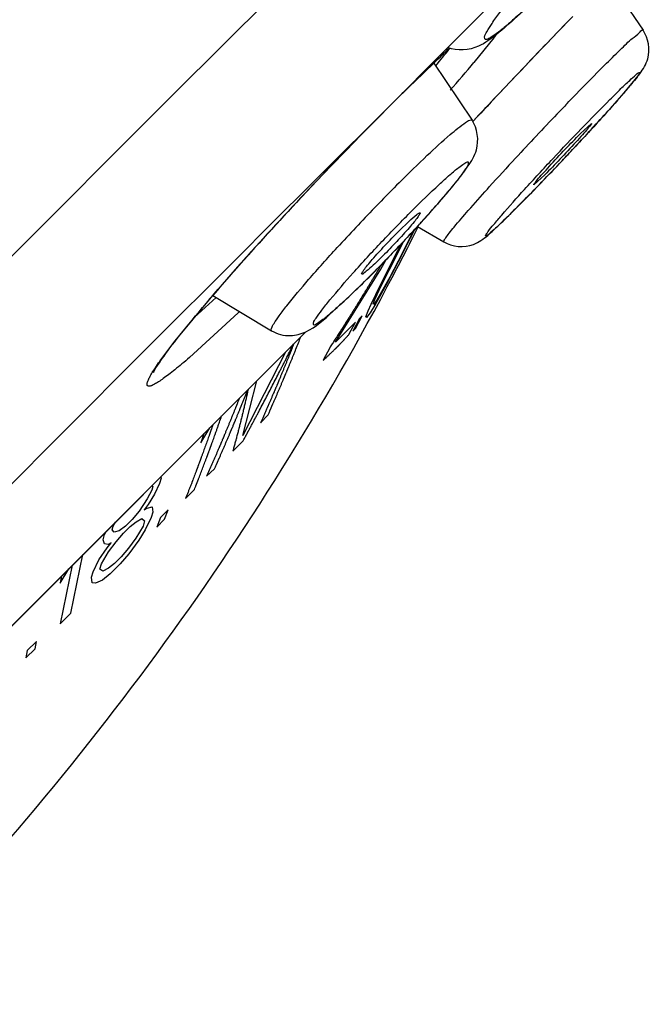
# Model space of a CAD drawing. Units: inches. Extents: x 0 to 34, y 0 to 22.
# Drawn here: x 10.6 to 10.8, y 10.4 to 10.6 of the extents above; entities that cross this region are included whole.
import ezdxf

# ---------------------------------------------------------------- set-up
doc = ezdxf.new("R2010")
doc.units = ezdxf.units.IN
doc.header["$LTSCALE"] = 1.87
doc.header["$MEASUREMENT"] = 0
doc.layers.get('0').update_dxf_attribs({"linetype": 'CONTINUOUS'})

msp = doc.modelspace()

# ---------------------------------------------------------------- linework, layer by layer
at = {"color": 7, "linetype": 'Continuous'}
for p, q in [((10.7432375655, 10.6203103021), (10.7512277328, 10.6085626689)), ((10.7073679094, 10.6061004356), (10.7150994385, 10.6138319648)), ((10.7336703248, 10.6105383547), (10.7348691159, 10.6117747082)), ((10.7055117168, 10.604244243), (10.7073679094, 10.6061004356)), ((10.6912549007, 10.5899874269), (10.7055117168, 10.604244243)), ((10.7023736608, 10.601106187), (10.7114237515, 10.5876442527)), ((10.7467831695, 10.5939689775), (10.7504643655, 10.5984441468)), ((10.7435310996, 10.5902800696), (10.7467831695, 10.5939689775)), ((10.6622430366, 10.5609755628), (10.6912549007, 10.5899874269)), ((10.7366519829, 10.5844935314), (10.7392567274, 10.5868637643)), ((10.7283678762, 10.5749028887), (10.7257650987, 10.5725308386)), ((10.6943996092, 10.5617864649), (10.6967638669, 10.5640726947)), ((10.6987502105, 10.5628900541), (10.7048276301, 10.5592726547)), ((10.6591885734, 10.5579210996), (10.6622430366, 10.5609755628)), ((10.6600946046, 10.55701574), (10.6619171366, 10.5590383841)), ((10.6338291513, 10.5325616775), (10.6591885734, 10.5579210996)), ((10.660094287, 10.557015386), (10.6600946046, 10.55701574)), ((10.6511257811, 10.5468056778), (10.6647807738, 10.538592018)), ((10.6727700853, 10.5383570633), (10.6697693029, 10.5353562809)), ((10.6688929069, 10.5344798849), (10.584688077, 10.450275055)), ((10.6697693029, 10.5353562809), (10.6688929069, 10.5344798849)), ((10.5678181338, 10.46655066), (10.6338291513, 10.5325616775))]:
    msp.add_line(p, q, dxfattribs=at)
at = {"color": 9, "linetype": 'Continuous'}
for p, q in [((10.6644290584, 10.616106646), (10.6422135518, 10.5938911204)), ((10.7512277261, 10.6085626788), (10.7512277342, 10.6085626668)), ((10.7165223908, 10.6068002406), (10.7118681413, 10.6010534248)), ((10.7339856601, 10.5919581543), (10.7422648349, 10.600415437)), ((10.6422135518, 10.5938911204), (10.5353317874, 10.4870093993)), ((10.7335763425, 10.5915325211), (10.7339856601, 10.5919581543)), ((10.71161716, 10.5873128813), (10.7124572391, 10.5882140638)), ((10.7149854386, 10.5715833943), (10.7154419573, 10.5720900857)), ((10.659953294, 10.5568887576), (10.660094287, 10.557015386)), ((10.6423676368, 10.5362452266), (10.6510824488, 10.5467961143)), ((10.6519174747, 10.546298729), (10.6467898841, 10.5416612194)), ((10.6570375718, 10.5427550919), (10.6456839875, 10.5323534696)), ((10.6573463882, 10.5430501507), (10.6570375718, 10.5427550919)), ((10.6647807772, 10.538592016), (10.6647807076, 10.5385920578)), ((10.6698581498, 10.5354495742), (10.672761015, 10.5383524395)), ((10.6390183461, 10.5318000318), (10.6423676368, 10.5362452266)), ((10.5846858538, 10.4502772782), (10.6688906837, 10.5344821081)), ((10.6688906837, 10.5344821081), (10.6698581498, 10.5354495742))]:
    msp.add_line(p, q, dxfattribs=at)
at = {"color": 40, "linetype": 'Continuous'}
for p, q in [((10.6976955575, 10.5617405942), (10.6963854474, 10.5590732698)), ((10.6980248555, 10.5620991361), (10.6970554634, 10.5601207561)), ((10.694181732, 10.5572470247), (10.6950241574, 10.5588783415)), ((10.6963854473, 10.5590732697), (10.6942206481, 10.5548033287)), ((10.6970554634, 10.5601207561), (10.6942722598, 10.5546307223)), ((10.6943099737, 10.5569977956), (10.6955772008, 10.5594673244)), ((10.6913985284, 10.5517569909), (10.694181732, 10.5572470246)), ((10.6921451745, 10.5527278546), (10.6943099737, 10.5569977956)), ((10.6901757826, 10.5528898489), (10.6913429418, 10.5550045344)), ((10.6942206481, 10.5548033287), (10.6922713562, 10.5510774711)), ((10.6942722598, 10.5546307223), (10.692636648, 10.5515104404)), ((10.6796834836, 10.5358897234), (10.6901757822, 10.5528898482)), ((10.6903245926, 10.5539813986), (10.6902270072, 10.553799939)), ((10.6903555353, 10.5491616502), (10.6921451745, 10.5527278546)), ((10.68992257, 10.5487963617), (10.6913985284, 10.5517569909)), ((10.6922713562, 10.5510774711), (10.6900772521, 10.5471174784)), ((10.6916200903, 10.5496096031), (10.6902081353, 10.5470252571)), ((10.692636648, 10.5515104404), (10.6916200902, 10.549609603)), ((10.6888000396, 10.5458402655), (10.6903555353, 10.5491616501)), ((10.6890656615, 10.5470551736), (10.68992257, 10.5487963617)), ((10.6879730124, 10.5447901336), (10.6890656615, 10.5470551736)), ((10.688413428, 10.5448673351), (10.6888000396, 10.5458402655)), ((10.6892116854, 10.5456655927), (10.688500036, 10.5446597322)), ((10.6902081353, 10.5470252571), (10.6890311332, 10.5449655577)), ((10.6900772521, 10.5471174784), (10.6892116854, 10.5456655926)), ((10.6867343696, 10.5417904933), (10.6872749655, 10.5432093895)), ((10.68769228, 10.5427484038), (10.6869008616, 10.5416626631)), ((10.6872749655, 10.5432093896), (10.6879730124, 10.5447901336)), ((10.6890311332, 10.5449655578), (10.68769228, 10.5427484038)), ((10.6885000361, 10.5446597322), (10.688413428, 10.5448673351)), ((10.684272407, 10.5405829126), (10.6796834834, 10.5358897233)), ((10.6827890986, 10.5377014881), (10.684272407, 10.5405829126)), ((10.6852451304, 10.5414077355), (10.6836937329, 10.538458439)), ((10.684310448, 10.5390751542), (10.6858618455, 10.5420244506)), ((10.6858618455, 10.5420244506), (10.6852451304, 10.5414077355)), ((10.6869008616, 10.5416626631), (10.6867343696, 10.5417904933)), ((10.683693733, 10.5384584391), (10.6843104481, 10.5390751542)), ((10.6680393109, 10.5336259912), (10.6580599324, 10.5142196283)), ((10.6783053362, 10.5346158418), (10.6768220278, 10.5317344174)), ((10.6580599327, 10.5142196289), (10.6613468726, 10.5269335531)), ((10.6622429327, 10.5171553223), (10.6639722536, 10.5190017836)), ((10.6483045273, 10.5124641601), (10.6504280618, 10.5160144715)), ((10.6490592563, 10.5146458559), (10.6483045273, 10.5124641601)), ((10.655758913, 10.5105281503), (10.6581427654, 10.5129120028)), ((10.6496691254, 10.5046986554), (10.6515155867, 10.5064279763)), ((10.6390608142, 10.5042720919), (10.63872725, 10.5030056418)), ((10.6390105219, 10.5045972079), (10.6390608142, 10.5042720919)), ((10.6369434989, 10.5014637391), (10.6358453492, 10.4994182813)), ((10.6371653845, 10.5023085296), (10.6369434989, 10.5014637391)), ((10.6369571852, 10.5025439972), (10.6371653845, 10.5023085296)), ((10.63872725, 10.5030056418), (10.6375185333, 10.500537413)), ((10.6447885478, 10.4995503492), (10.646829073, 10.5016076053)), ((10.6358453492, 10.4994182812), (10.6339754586, 10.4966009533)), ((10.6375185332, 10.5005374129), (10.6360354859, 10.4981050473)), ((10.6360354859, 10.4981050473), (10.6351581929, 10.496905409)), ((10.6351581929, 10.496905409), (10.635803385, 10.4972704721)), ((10.635803385, 10.4972704721), (10.6369688422, 10.4975922047)), ((10.6369688422, 10.4975922047), (10.6371280858, 10.4963098632)), ((10.6407153234, 10.4968779285), (10.6389217609, 10.495084366)), ((10.6399058325, 10.4946705387), (10.6407153235, 10.4968779286)), ((10.6323245699, 10.4946313087), (10.6307809678, 10.4930877065)), ((10.6339754587, 10.4966009533), (10.63232457, 10.4946313087)), ((10.6332791114, 10.494097272), (10.6345715803, 10.4948253311)), ((10.6345715803, 10.4948253311), (10.6352347738, 10.4943441832)), ((10.6367640411, 10.4950738936), (10.6353912918, 10.4922363587)), ((10.6371280858, 10.4963098631), (10.6367640411, 10.4950738936)), ((10.6389217609, 10.495084366), (10.6381122699, 10.492876976)), ((10.63811227, 10.4928769761), (10.6399058325, 10.4946705387)), ((10.6276819041, 10.4922021443), (10.6279037898, 10.4930469348)), ((10.6279037898, 10.4930469348), (10.6284415915, 10.4940284034)), ((10.6307809679, 10.4930877066), (10.6293446613, 10.491970156)), ((10.6303167252, 10.4914185969), (10.6318603273, 10.492962199)), ((10.6318603273, 10.492962199), (10.6332791115, 10.494097272)), ((10.6348706959, 10.4931082469), (10.6332365971, 10.4902935943)), ((10.6352347738, 10.4943441832), (10.6348706959, 10.4931082469)), ((10.6256066588, 10.4898850508), (10.625940223, 10.4911515008)), ((10.625940223, 10.4911515009), (10.6262676509, 10.491854337)), ((10.6281273521, 10.4917002841), (10.6276819041, 10.4922021443)), ((10.6293446613, 10.4919701559), (10.6281273521, 10.4917002841)), ((10.6286483141, 10.4894664746), (10.6303167252, 10.4914185969)), ((10.6332365971, 10.4902935942), (10.6314586413, 10.4879176697)), ((10.6353912919, 10.4922363587), (10.6338777389, 10.4898344987)), ((10.6246200478, 10.4852434101), (10.6265417902, 10.4880088774)), ((10.6259415398, 10.4889604195), (10.6256066588, 10.4898850507)), ((10.6267738911, 10.4888434526), (10.6259415398, 10.4889604195)), ((10.6265417902, 10.4880088773), (10.6274401959, 10.4891874118)), ((10.6274401958, 10.4891874118), (10.6267738911, 10.4888434526)), ((10.6268535833, 10.487107334), (10.628648314, 10.4894664746)), ((10.6314586413, 10.4879176697), (10.6297971099, 10.4859586678)), ((10.6338777388, 10.4898344986), (10.6315920407, 10.4866611813)), ((10.6180741386, 10.4728526709), (10.6208817152, 10.4864660309)), ((10.6252013781, 10.4843107873), (10.6268535833, 10.487107334)), ((10.6297971099, 10.4859586677), (10.6282535078, 10.4844150657)), ((10.6315920408, 10.4866611814), (10.6295474496, 10.4843134338)), ((10.6184199144, 10.4840034154), (10.6156087822, 10.4703705842)), ((10.6156205339, 10.4797801667), (10.6175797055, 10.4831661153)), ((10.6232356937, 10.482417471), (10.6246200479, 10.4852434102)), ((10.6248373001, 10.483074851), (10.6252013781, 10.4843107873)), ((10.6268278439, 10.4832868723), (10.6255186001, 10.4825755971)), ((10.6282535078, 10.4844150657), (10.6268278439, 10.4832868723)), ((10.6295474496, 10.4843134338), (10.627232051, 10.4819980351)), ((10.6159347619, 10.4815213614), (10.6156205338, 10.4797801666)), ((10.622871649, 10.4811815014), (10.6232356937, 10.482417471)), ((10.6230424975, 10.4798875642), (10.622871649, 10.4811815014)), ((10.6255186, 10.4825755971), (10.6248373002, 10.483074851)), ((10.6272320509, 10.4819980351), (10.6254176414, 10.480486782)), ((10.6238443431, 10.4798011028), (10.6230424975, 10.4798875642)), ((10.6254176414, 10.480486782), (10.623844343, 10.4798011027)), ((10.615608782, 10.4703705835), (10.6180741386, 10.4728526709)), ((10.6100755407, 10.4662381458), (10.6079551068, 10.4641177119)), ((10.6097657357, 10.4645304419), (10.6100755407, 10.4662381458)), ((10.6076453018, 10.462410008), (10.6097657358, 10.4645304419)), ((10.6079551068, 10.4641177119), (10.6076453018, 10.4624100079))]:
    msp.add_line(p, q, dxfattribs=at)
at = {"color": 7, "linetype": 'Continuous'}
for points in [[(10.7154088426, 10.5913619037), (10.7166053032, 10.5926368994), (10.7178091331, 10.5939171609), (10.7190193309, 10.5952015673), (10.7202350181, 10.5964891397), (10.7214551837, 10.5977787694), (10.7226787934, 10.5990693351), (10.7239048173, 10.6003597326), (10.7251322019, 10.6016488447), (10.726359834, 10.6029355042), (10.7275866114, 10.6042185402), (10.7288115055, 10.6054968148), (10.730033435, 10.6067691382), (10.7312512962, 10.6080343079), (10.7324639842, 10.6092911312), (10.7336703248, 10.6105383547)], [(10.6913061345, 10.589937066), (10.6934910749, 10.5921129363), (10.6967910093, 10.5953627999), (10.6999450023, 10.5984245765), (10.7029337343, 10.6012808975), (10.7057417083, 10.60391811), (10.7062190745, 10.6043576846)], [(10.7116250635, 10.5873127611), (10.7118740942, 10.5875802481), (10.7130423864, 10.588832619), (10.7142208977, 10.5900934603), (10.7154088426, 10.5913619037)], [(10.6619171366, 10.5590383841), (10.6651230098, 10.5625610485), (10.6684223899, 10.5661430719), (10.6717930262, 10.5697605066), (10.6752123007, 10.5733894126), (10.6786575961, 10.5770056892), (10.6821081936, 10.5805876334), (10.6855446541, 10.5841152407), (10.6889445452, 10.587565208), (10.6913057078, 10.5899366198)], [(10.6511257811, 10.5468056778), (10.6514341019, 10.5471659373), (10.6523827168, 10.5482675841), (10.6533558952, 10.5493911053), (10.6543520533, 10.5505346253), (10.6553704122, 10.5516972199), (10.6564101874, 10.5528779715), (10.6574696728, 10.5540749369), (10.6585480175, 10.5552871647), (10.659644358, 10.5565137016), (10.6600942789, 10.5570153934)], [(10.6373542748, 10.529036554), (10.6373263256, 10.5289462533), (10.6372947483, 10.5288586238), (10.6373061356, 10.5288858187), (10.6373505816, 10.5289806586), (10.6374282491, 10.5291336058), (10.6375472229, 10.5293528292), (10.6377007294, 10.5296204172), (10.6378887712, 10.5299334789), (10.6381146895, 10.5302951378), (10.6383746361, 10.5306974168), (10.6386684447, 10.5311389273), (10.6389976973, 10.5316210487), (10.6393604731, 10.5321401627), (10.6397568428, 10.5326957852), (10.6401875833, 10.5332884744), (10.640651594, 10.533916272), (10.6411490379, 10.5345790455), (10.6416802734, 10.5352769493), (10.6422443231, 10.5360084296), (10.6428411314, 10.5367731804), (10.6434707224, 10.5375709977), (10.6441320246, 10.538400321), (10.6448248, 10.5392606811), (10.6455488943, 10.5401517286), (10.6463032065, 10.5410719752), (10.6470874008, 10.5420209029), (10.6479011619, 10.5429980325), (10.6487432723, 10.544001826), (10.6496132896, 10.5450317006), (10.6505107268, 10.5460870136), (10.6511257811, 10.5468056778)]]:
    msp.add_lwpolyline(points, dxfattribs=at)
at = {"color": 9, "linetype": 'Continuous'}
for centre, radius, start, end in [((11.8287804984, 9.5503599812), 1.5242256096, 135.9035437081, 136.2232556147), ((10.5805797669, 10.7133980705), 0.1727526971, 321.8986435871, 322.275381615), ((11.9757134801, 9.409831697000001), 1.7275417882, 136.2295044492, 136.8001443292), ((11.0181026276, 10.2690524617), 0.4579643177, 132.9242540879, 133.7728808827), ((10.4959802828, 10.7722054858), 0.2690812653, 320.2852314427, 321.4069600219), ((10.3930443974, 10.8663497347), 0.4147658517, 319.0614341441, 320.2358317591), ((11.1616977122, 10.1200322252), 0.6649095632, 133.8242242307, 135.0153156516), ((11.9772968122, 9.408265979400001), 1.7297677959, 136.7982397605, 136.9887087443), ((11.3621306148, 9.9875325797), 0.8717203694, 136.141267012, 136.3681471645), ((11.3142457802, 9.968077561), 0.8802256890000001, 135.0388818783, 138.0153054015), ((11.3978314094, 9.9533833913), 0.9211238852, 136.3630185794, 137.2379875942), ((11.2495340732, 10.0901041335), 0.7194197984, 137.21333752, 137.9356507315), ((11.0098176701, 10.2578740768), 0.4458481962, 135.0131604607, 135.8954505511), ((11.0354353343, 10.2328924728), 0.4816299536999999, 135.8824306875, 136.0386983372), ((11.03084168, 10.2371834632), 0.4753447245, 136.0266333516, 137.5608153392), ((11.0934710014, 10.1669065306), 0.5831155351, 138.0262046961, 139.3465282867)]:
    msp.add_arc(centre, radius, start, end, dxfattribs=at)
at = {"color": 7, "linetype": 'Continuous'}
for centre, radius, start, end in [((10.3730006006, 10.9220368627), 0.4973483894, 317.533210281, 318.1601263198), ((10.2487544432, 11.0356043489), 0.665677449, 316.9426677901, 317.5427801408), ((10.1993340721, 11.081616646), 0.7332014543, 316.6358170001, 316.9521166703), ((10.3049111277, 10.9808269943), 0.5872415095, 315.3843375169, 316.7120930018), ((10.4995781372, 10.7459509083), 0.270517359, 317.9604169254, 319.041437614), ((10.4550872718, 10.8329616768), 0.3764882161999999, 315.0073525992, 315.3508123328), ((10.4538798868, 10.7869574266), 0.3319164395, 317.5408860415, 317.9857463152), ((10.4306035454, 10.8082594064), 0.3634689735, 316.9597872252, 317.5404581568), ((10.0714571257, 10.878366467), 0.7023478261, 333.0714014449, 333.3004566987), ((10.4163426708, 10.8215362772), 0.3829535063, 315.8651184809999, 316.9641978352), ((10.0714571257, 10.878366467), 0.7023478261, 332.0203626788, 333.056793481), ((10.0714571257, 10.878366467), 0.7023478261, 333.056793481, 333.0714014449), ((10.4383669129, 10.8000631174), 0.3521938289, 315.0125425241, 315.8772810213), ((10.0714571257, 10.878366467), 0.7023478261, 315, 332.0203626788)]:
    msp.add_arc(centre, radius, start, end, dxfattribs=at)
at = {"color": 9, "linetype": 'Continuous'}
for points, knots in [([(10.7278081659, 10.6174799535), (10.7257498535, 10.615421641), (10.7228100798, 10.6125808273), (10.7191504123, 10.6093668974), (10.7170117415, 10.6076678321), (10.7157531655, 10.6068450302), (10.7144491995, 10.6061779658), (10.7142454795, 10.6073379636), (10.715083896, 10.6084622693), (10.7161888496, 10.6104195159), (10.7180578705, 10.6128641258), (10.7203950685, 10.6158445713), (10.7242970839, 10.6204840513), (10.7297279755, 10.6265543407), (10.7343469498, 10.6313677804), (10.7367247595, 10.6337455901)], [0, 0, 0, 0, 0.1648301826, 0.2296584933, 0.2794256599, 0.3125297498, 0.3287426648, 0.3392741407, 0.3649775982, 0.4077716028, 0.4664190852, 0.5388448301, 0.6223577257999999, 0.8095843944, 1, 1, 1, 1]), ([(10.7422648349, 10.600415437), (10.743474334, 10.6016249361), (10.7455481193, 10.6036209272), (10.7484592501, 10.6065679833), (10.7499039487, 10.6075132184), (10.7510750008, 10.608782044), (10.7512273777, 10.6085623005)], [0, 0, 0, 0, 0.4225291886999999, 0.7392032884999999, 0.9339447784, 1, 1, 1, 1]), ([(10.7435192262, 10.5924438486), (10.7443638047, 10.5932884272), (10.7458997978, 10.594776243), (10.747828211, 10.596727287), (10.7493808232, 10.5979241453), (10.7499531041, 10.5986581283), (10.7505034035, 10.5987723228), (10.7503594381, 10.5984424676), (10.7501673554, 10.5981577241), (10.7495369229, 10.5972701328), (10.748382367, 10.5958651186), (10.7455846569, 10.5925651556), (10.7409966602, 10.5874500499), (10.7326561214, 10.5784137215), (10.7260009784, 10.5714529169), (10.7215006329, 10.5669525714)], [0, 0, 0, 0, 0.0683277586, 0.1218813155, 0.1583943351, 0.1766819184, 0.1792391834, 0.1826765195, 0.1906154559, 0.203166164, 0.241760609, 0.2970825442, 0.4490085681, 0.6359148263000001, 1, 1, 1, 1]), ([(10.7215006329, 10.5669525714), (10.7206560544, 10.5661079929), (10.7191200612, 10.564620177), (10.7171916481, 10.562669133), (10.7156390358, 10.5614722747), (10.715066755, 10.5607382917), (10.7145164555, 10.5606240973), (10.714660421, 10.5609539524), (10.7148525037, 10.5612386959), (10.7154829362, 10.5621262872), (10.7166374921, 10.5635313014), (10.7194352021, 10.5668312644), (10.7240231989, 10.5719463701), (10.7323637377, 10.5809826986), (10.7390188807, 10.5879435031), (10.7435192262, 10.5924438486)], [0, 0, 0, 0, 0.0683277586, 0.1218813155, 0.1583943351, 0.1766819184, 0.1792391834, 0.1826765195, 0.1906154559, 0.203166164, 0.241760609, 0.2970825442, 0.4490085681, 0.6359148263000001, 1, 1, 1, 1]), ([(10.6944829819, 10.5730639378), (10.6966343942, 10.5752153501), (10.7005555308, 10.5790291897), (10.7055542785, 10.5837010002), (10.709089833, 10.5865179897), (10.7106127297, 10.5875843674), (10.7113334533, 10.5877780335), (10.7114237242, 10.5876442276)], [0, 0, 0, 0, 0.40521229, 0.7238150192, 0.9263185012999999, 0.9785033031, 1, 1, 1, 1]), ([(10.6974883544, 10.5665693787), (10.69954606, 10.5686270843), (10.7024773616, 10.5714887918), (10.7060619058, 10.5747366529), (10.7081662273, 10.5765304767), (10.7093004916, 10.5773183901), (10.7105509596, 10.5781627148), (10.7105924089, 10.5770465481), (10.7096889241, 10.5760865988), (10.7084995686, 10.5741832282), (10.7056061786, 10.5707047807), (10.7010015517, 10.5653135043), (10.694602021, 10.558403228), (10.6899628131, 10.5536117873), (10.6875848428, 10.551233817)], [0, 0, 0, 0, 0.1657107887, 0.2307968641, 0.2806268467, 0.3134783202, 0.3286776895, 0.337284638, 0.3623787079, 0.4049965397, 0.4637156429, 0.6202705518, 0.8084977129, 1, 1, 1, 1]), ([(10.7048281033, 10.5592731583), (10.7047457877, 10.5593212174), (10.7050163037, 10.5597956807), (10.7053617288, 10.5603298203), (10.7062233457, 10.5614572303), (10.7079222165, 10.5635473354), (10.7109028177, 10.5670145126), (10.7134979225, 10.5699304439), (10.7149854386, 10.5715833943)], [0, 0, 0, 0, 0.0178625156, 0.06799337, 0.1509777112, 0.2658629204, 0.5832760327000001, 1, 1, 1, 1]), ([(10.6875848428, 10.551233817), (10.6855271371, 10.5491761113), (10.6825958356, 10.5463144038), (10.6790112913, 10.5430665427), (10.6769069698, 10.5412727189), (10.6757727056, 10.5404848056), (10.6745222375, 10.5396404809), (10.6744807883, 10.5407566475), (10.675384273, 10.5417165968), (10.6765736286, 10.5436199675), (10.6794670185, 10.547098415), (10.6840716454, 10.5524896914), (10.6904711762, 10.5593999676), (10.6951103841, 10.5641914084), (10.6974883544, 10.5665693787)], [0, 0, 0, 0, 0.1657107887, 0.2307968641, 0.2806268467, 0.3134783202, 0.3286776895, 0.337284638, 0.3623787079, 0.4049965397, 0.4637156429, 0.6202705518, 0.8084977129, 1, 1, 1, 1]), ([(10.6647808561, 10.5385922199), (10.6646295573, 10.5386827032), (10.6648428409, 10.5394976632), (10.6654704268, 10.5404692533), (10.6667060334, 10.5423228014), (10.6693402077, 10.545707788), (10.673826104, 10.5510618495), (10.6777993463, 10.5554979107), (10.6800401199, 10.5579495344)], [0, 0, 0, 0, 0.0213017496, 0.0741649171, 0.1606820733, 0.2790255199, 0.5986691088, 1, 1, 1, 1]), ([(10.6456839875, 10.5323534696), (10.6450962842, 10.5318456347), (10.6439749205, 10.5308893288), (10.6423639823, 10.5295611813), (10.6409200939, 10.5284208167), (10.6396495698, 10.5274731684), (10.638558356, 10.5267206383), (10.6376500033, 10.5261663), (10.6370025482, 10.5258417905), (10.6365727278, 10.5256969029), (10.6362833413, 10.5256381886), (10.6360106492, 10.5256582729), (10.6358590134, 10.525832274), (10.6358149607, 10.5260068438), (10.6358214134, 10.5262245139), (10.6359025038, 10.5266180955), (10.6361443841, 10.5272317926), (10.6365925576, 10.5281048342), (10.6372296011, 10.5291723725), (10.6380531092, 10.530429788), (10.6386769175, 10.5313222888), (10.6390183461, 10.5318000318)], [0, 0, 0, 0, 0.1230106693, 0.2333929634, 0.3306386968, 0.4143724014, 0.4843745553, 0.5404993218999999, 0.5827725353000001, 0.5988893122, 0.611883342, 0.630166844, 0.6379218343, 0.6468149164, 0.6580343474, 0.6721876790000001, 0.7102500843999999, 0.7619819390000001, 0.8275762498999999, 0.9070027226999999, 1, 1, 1, 1])]:
    msp.add_open_spline(points, degree=3, knots=knots, dxfattribs=at)
at = {"color": 7, "linetype": 'Continuous'}
for points, knots in [([(10.727646562, 10.6172632906), (10.7257671244, 10.6153838531), (10.7223547753, 10.6120553955), (10.7174963173, 10.6078461602), (10.7126064486, 10.6040740056), (10.7079938643, 10.6036019804), (10.7057781347, 10.6045087869)], [0, 0, 0, 0, 0.3013030597, 0.5400327142, 0.7286033622, 1, 1, 1, 1]), ([(10.7504643655, 10.5984441468), (10.7512399896, 10.5994921117), (10.7531358449, 10.60258921), (10.7524937123, 10.6067056215), (10.7512269724, 10.608562541)], [0, 0, 0, 0, 0.3670932635, 1, 1, 1, 1]), ([(10.7038684805, 10.5686232535), (10.7051818225, 10.5701378371), (10.7074619687, 10.5728327709), (10.7104882432, 10.5767497007), (10.7132829673, 10.581324806), (10.7127255924, 10.5857009363), (10.7114237171, 10.5876408394)], [0, 0, 0, 0, 0.2747748952, 0.4832759232, 0.6797802694, 1, 1, 1, 1]), ([(10.7392567274, 10.5868637643), (10.7393472698, 10.5867605914), (10.738736573, 10.5862558622), (10.738297343, 10.5854575517), (10.7369903092, 10.5840866026), (10.7349256737, 10.5817314373), (10.7319701493, 10.578599274), (10.7295550311, 10.5760900436), (10.7283678762, 10.5749028887)], [0, 0, 0, 0, 0.0254337583, 0.0968980331, 0.2090315287, 0.3529856457, 0.6889267672, 1, 1, 1, 1]), ([(10.7257650987, 10.5725308386), (10.7256597833, 10.5726094602), (10.7262923785, 10.5731579417), (10.7266914769, 10.5738991375), (10.7280132363, 10.5752928677), (10.7300701182, 10.5776378372), (10.7330391946, 10.5807866025), (10.7354604767, 10.5833020252), (10.7366519829, 10.5844935314)], [0, 0, 0, 0, 0.0243500501, 0.0950866762, 0.2069063524, 0.3509310363000001, 0.6878013084000001, 1, 1, 1, 1]), ([(10.6993219085, 10.5660310557), (10.6993952464, 10.5659461316), (10.6990939166, 10.5654994083), (10.6987166622, 10.5648840137), (10.6978450813, 10.5638082232), (10.6962690741, 10.5619321871), (10.6938412748, 10.5592647544), (10.6917667568, 10.5571098996), (10.6906735879, 10.5560167307)], [0, 0, 0, 0, 0.0253430337, 0.08956529630000001, 0.1905945822, 0.3230743863, 0.6508287028, 1, 1, 1, 1]), ([(10.6967638669, 10.5640726947), (10.6973446052, 10.5646108208), (10.6981608911, 10.565352922), (10.6989130225, 10.5658867404), (10.6992685105, 10.5660928895), (10.6993219085, 10.5660310557)], [0, 0, 0, 0, 0.7304128210999999, 0.9246281255, 1, 1, 1, 1]), ([(10.7048273358, 10.5592723616), (10.7068218287, 10.5580843531), (10.711111403, 10.5577560593), (10.7150441274, 10.5606909918), (10.7180840458, 10.5635610286), (10.720147673, 10.5655873411), (10.7213388032, 10.5667784712)], [0, 0, 0, 0, 0.3564465818, 0.5564499284000001, 0.7413575441, 1, 1, 1, 1]), ([(10.6857584053, 10.5517654577), (10.6856756077, 10.5518283298), (10.6859655984, 10.552301569), (10.6863269137, 10.5528683009), (10.6871939783, 10.5539582972), (10.6887695003, 10.555828368), (10.6912109212, 10.5585180061), (10.6932981692, 10.5606850249), (10.6943996092, 10.5617864649)], [0, 0, 0, 0, 0.0234710058, 0.08623273640000001, 0.1865385882, 0.3189950489, 0.6483359917, 1, 1, 1, 1]), ([(10.6906735879, 10.5560167307), (10.6900591271, 10.5554022699), (10.6889609733, 10.5543469617), (10.6874343939, 10.5528708451), (10.6865289278, 10.552257008), (10.6858950158, 10.5516617228), (10.6857584053, 10.5517654577)], [0, 0, 0, 0, 0.3992796955, 0.7161308559, 0.9211840308, 1, 1, 1, 1]), ([(10.6647799958, 10.5385929493), (10.6660700798, 10.5378161722), (10.6689161181, 10.5370579831), (10.6741991544, 10.5385608515), (10.6800021015, 10.5439348356), (10.6847026759, 10.5483216029), (10.6874600683, 10.5510789953)], [0, 0, 0, 0, 0.1629686707, 0.2975926003, 0.5779878646, 1, 1, 1, 1])]:
    msp.add_open_spline(points, degree=3, knots=knots, dxfattribs=at)
at = {"color": 40, "linetype": 'Continuous'}
for points, knots in [([(10.6902270072, 10.553799939), (10.6901590505, 10.5536858553), (10.6900231372, 10.5534576878), (10.6898192667, 10.5531154359), (10.6896493761, 10.5528302283), (10.6895134605, 10.5526020571), (10.6894115324, 10.5524309428), (10.6893265648, 10.5522883026), (10.6892586524, 10.5521742912), (10.6892160667, 10.5521028045), (10.6891823198, 10.552046141), (10.6891604941, 10.5520095265), (10.6891466869, 10.551986301), (10.6891364959, 10.5519692669), (10.6891176377, 10.5519380622), (10.6890970274, 10.5519038998), (10.6890451245, 10.5518179236), (10.6889682941, 10.5516906337), (10.6888652683, 10.5515199568), (10.688762399, 10.551349536), (10.6886251857, 10.5511222187), (10.6883850849, 10.550724457), (10.6880420941, 10.5501561882), (10.687630404, 10.5494743476), (10.6872191019, 10.5487922394), (10.6868063489, 10.54811112), (10.6862495223, 10.5472073756), (10.6855543743, 10.5460771057), (10.6848637972, 10.5449436751), (10.684299657, 10.5440449878), (10.6838781195, 10.5433698919), (10.6835264791, 10.5428075564), (10.6832452448, 10.5423576415), (10.6830343004, 10.5420201982), (10.6828585433, 10.5417390387), (10.6827178751, 10.5415140108), (10.6826300989, 10.5413735974), (10.6825595542, 10.5412607422), (10.6825162022, 10.5411914044), (10.682484376, 10.5411404695), (10.6824685049, 10.5411151165), (10.6824613546, 10.5411038975), (10.6824494359, 10.5410850426), (10.6824232845, 10.5410437672), (10.6823830268, 10.5409801841), (10.682329939, 10.5408963611), (10.6822766935, 10.5408122828), (10.6822057546, 10.5407002675), (10.6821170621, 10.5405602178), (10.6820106392, 10.5403921714), (10.6819042141, 10.5402241213), (10.6817977898, 10.5400560726), (10.6816913643, 10.539888022), (10.6816026798, 10.539747985), (10.6815317247, 10.5396359439), (10.6814785287, 10.5395519444), (10.681434134, 10.5394818451), (10.6813987635, 10.5394259895), (10.681376326, 10.5393905701), (10.681359134, 10.5393634016), (10.6813466596, 10.5393437586), (10.681340641, 10.539334143), (10.6813252819, 10.5393102324), (10.6813068837, 10.5392816424), (10.6812716506, 10.5392268696), (10.6812181444, 10.5391436993), (10.681147178, 10.5390333835), (10.6810761113, 10.5389229131), (10.6809813906, 10.5387756732), (10.6808156132, 10.5385179781), (10.6805787969, 10.5381498555), (10.6802946136, 10.5377081027), (10.6800104313, 10.5372663514), (10.6797262487, 10.5368245998), (10.6793473387, 10.5362355977), (10.6788737012, 10.535499345), (10.6784947912, 10.5349103429), (10.6783053362, 10.5346158418)], [0, 0, 0, 0, 0.03125, 0.0625, 0.09375, 0.109375, 0.125, 0.140625, 0.1484375, 0.15625, 0.16015625, 0.1640625, 0.166015625, 0.1669921875, 0.16796875, 0.169921875, 0.171875, 0.1796875, 0.1875, 0.1953125, 0.203125, 0.21875, 0.25, 0.28125, 0.3125, 0.34375, 0.375, 0.4375, 0.5, 0.53125, 0.5625, 0.59375, 0.609375, 0.625, 0.640625, 0.6484375, 0.65625, 0.66015625, 0.6640625, 0.666015625, 0.6669921875, 0.66796875, 0.669921875, 0.671875, 0.6796875, 0.6875, 0.6953125, 0.703125, 0.71875, 0.734375, 0.75, 0.765625, 0.78125, 0.796875, 0.8046875, 0.8125, 0.8203125, 0.82421875, 0.828125, 0.830078125, 0.83203125, 0.8330078125, 0.833984375, 0.8349609375, 0.8359375, 0.83984375, 0.84375, 0.84765625, 0.8515625, 0.859375, 0.875, 0.890625, 0.90625, 0.921875, 0.9375, 0.96875, 1, 1, 1, 1]), ([(10.6639722535, 10.5190017835), (10.6640707823, 10.5192244503), (10.6642185758, 10.5195584516), (10.6643910002, 10.5199481162), (10.6644895305, 10.5201707867), (10.6645634222, 10.5203377755), (10.6646250177, 10.5204769775), (10.6646742515, 10.5205882391), (10.6647051197, 10.5206580051), (10.6647295917, 10.5207132969), (10.6647453947, 10.5207490431), (10.6647554388, 10.520771683), (10.6647627709, 10.5207883475), (10.6647761015, 10.5208190513), (10.6647907145, 10.5208526323), (10.6648274731, 10.5209371763), (10.6648819023, 10.5210623335), (10.6649548797, 10.5212301578), (10.6650277486, 10.5213977286), (10.6651249453, 10.5216212445), (10.665295019, 10.522012358), (10.665538014, 10.5225710987), (10.6658294984, 10.5232416433), (10.6661213694, 10.5239119534), (10.6664118033, 10.5245831458), (10.6666968575, 10.5252576445), (10.6669356304, 10.5258189719), (10.6671263919, 10.5262681923), (10.6672694969, 10.5266050851), (10.6674125947, 10.5269419885), (10.6675318385, 10.5272227248), (10.6676272478, 10.5274473482), (10.6676868451, 10.5275876602), (10.6677345997, 10.5277000876), (10.6677702054, 10.5277839214), (10.667800546, 10.527855331), (10.6678233175, 10.5279089867), (10.6678444975, 10.5279587157), (10.6678500222, 10.5279722319), (10.6678628571, 10.528002903), (10.6678770244, 10.528036902), (10.6678948283, 10.5280795585), (10.6679182863, 10.5281357849), (10.6679477048, 10.52820629), (10.6679947208, 10.5283189741), (10.6680535092, 10.5284598718), (10.6681475604, 10.5286852845), (10.6682416138, 10.528910702), (10.6683356684, 10.5291361226), (10.6684062037, 10.5293051742), (10.6684650013, 10.5294460955), (10.6685119986, 10.5295587315), (10.6685414646, 10.5296293592), (10.6685648252, 10.529685334), (10.6685799097, 10.5297215214), (10.6685894987, 10.5297444415), (10.668596496, 10.5297613111), (10.6686092107, 10.5297923895), (10.6686231499, 10.5298263808), (10.6686582122, 10.5299119574), (10.6687101302, 10.5300386433), (10.6687797403, 10.5302085175), (10.6688492471, 10.5303781346), (10.6689419593, 10.5306043828), (10.6691041834, 10.5310002494), (10.6693359856, 10.531566009), (10.6696139425, 10.532243943), (10.669846188, 10.5328118319), (10.6700306118, 10.5332595666), (10.6702200342, 10.5337312519), (10.6705538461, 10.5345678315), (10.6710294977, 10.5357570873), (10.6714103917, 10.5367102772), (10.671600792, 10.537186649)], [0, 0, 0, 0, 0.0625, 0.09375, 0.109375, 0.125, 0.140625, 0.1484375, 0.15625, 0.16015625, 0.1640625, 0.166015625, 0.1669921875, 0.16796875, 0.169921875, 0.171875, 0.1796875, 0.1875, 0.1953125, 0.203125, 0.21875, 0.25, 0.28125, 0.3125, 0.34375, 0.375, 0.40625, 0.421875, 0.4375, 0.453125, 0.46875, 0.4765625, 0.484375, 0.48828125, 0.4921875, 0.49609375, 0.498046875, 0.5, 0.501953125, 0.50390625, 0.5078125, 0.51171875, 0.515625, 0.5234375, 0.53125, 0.546875, 0.5625, 0.59375, 0.609375, 0.625, 0.640625, 0.6484375, 0.65625, 0.66015625, 0.6640625, 0.666015625, 0.6669921875, 0.66796875, 0.669921875, 0.671875, 0.6796875, 0.6875, 0.6953125, 0.703125, 0.71875, 0.75, 0.78125, 0.8125, 0.828125, 0.84375, 0.875, 0.9375, 1, 1, 1, 1]), ([(10.6768220278, 10.5317344173), (10.6768985496, 10.5318042755), (10.6770133346, 10.531909065), (10.6771472422, 10.5320313115), (10.6772237726, 10.532101178), (10.6772811374, 10.532153546), (10.6773386283, 10.532206036), (10.6773813932, 10.5322450613), (10.6774104524, 10.5322716104), (10.6774240011, 10.5322839345), (10.6774413636, 10.5322999538), (10.6774826599, 10.5323388946), (10.677528067, 10.5323815505), (10.6776041905, 10.5324531645), (10.6776981571, 10.532541529), (10.6778491614, 10.5326835626), (10.6780377345, 10.5328608378), (10.6782639107, 10.5330738732), (10.6785664624, 10.5333568624), (10.6788633369, 10.5336455887), (10.6791591484, 10.533935344), (10.6793441869, 10.534116357), (10.6794921082, 10.5342611121), (10.679603284, 10.5343698948), (10.6796951934, 10.5344598485), (10.6797609751, 10.5345241885), (10.6797963085, 10.5345588112), (10.6798291641, 10.5345908151), (10.6798377256, 10.5345997428), (10.6798576151, 10.5346196957), (10.6798884734, 10.5346508629), (10.6799346208, 10.5346973481), (10.6799891147, 10.5347522917), (10.6800620792, 10.5348258401), (10.6801531978, 10.5349176953), (10.680244282, 10.535009509), (10.6803173015, 10.5350831236), (10.6803580481, 10.5351241822), (10.6803857335, 10.5351521118), (10.6803986432, 10.5351650786), (10.6804151805, 10.5351819262), (10.6804544909, 10.5352228552), (10.6804977186, 10.5352676937), (10.6805701868, 10.5353429702), (10.6806596347, 10.5354358451), (10.6808034226, 10.535585188), (10.6810543723, 10.5358455716), (10.6813076345, 10.5361098041), (10.6815202462, 10.5363287317), (10.6816721459, 10.536491904), (10.6819428619, 10.536785749), (10.6823270245, 10.5372011626), (10.6826351392, 10.5375348237), (10.6827890985, 10.537701488)], [0, 0, 0, 0, 0.0625, 0.09375, 0.109375, 0.125, 0.140625, 0.15625, 0.16015625, 0.1640625, 0.16796875, 0.171875, 0.1796875, 0.1875, 0.203125, 0.21875, 0.25, 0.28125, 0.3125, 0.375, 0.40625, 0.4375, 0.453125, 0.46875, 0.484375, 0.4921875, 0.49609375, 0.5, 0.50390625, 0.5078125, 0.515625, 0.53125, 0.546875, 0.5625, 0.59375, 0.625, 0.640625, 0.65625, 0.66015625, 0.6640625, 0.66796875, 0.671875, 0.6796875, 0.6875, 0.703125, 0.71875, 0.75, 0.8125, 0.828125, 0.84375, 0.875, 0.9375, 1, 1, 1, 1]), ([(10.6581427654, 10.5129120028), (10.6582121041, 10.5130396481), (10.6583507814, 10.5132949387), (10.6585587978, 10.5136778754), (10.6587321434, 10.5139969868), (10.6588708231, 10.5142522817), (10.6589748243, 10.5144437369), (10.659061519, 10.5146033338), (10.6591308142, 10.514730897), (10.6591742615, 10.5148108845), (10.6592087037, 10.5148742779), (10.6592309503, 10.51491526), (10.6592450795, 10.5149412194), (10.6592554118, 10.5149603216), (10.6592742502, 10.5149954999), (10.6592948908, 10.5150339779), (10.6593468213, 10.5151308477), (10.6594237119, 10.5152742529), (10.6595268071, 10.5154665454), (10.6596297486, 10.5156585476), (10.6597670579, 10.5159146516), (10.6600073211, 10.5163627882), (10.6603505926, 10.5170029937), (10.6607623985, 10.5177712945), (10.6611746223, 10.5185393617), (10.6615852944, 10.5193083093), (10.6621258238, 10.5203375703), (10.6628027932, 10.521623394), (10.6636194295, 10.5231639985), (10.6644168817, 10.5247153432), (10.6652201738, 10.5262633765), (10.6660192904, 10.5278139151), (10.6666757009, 10.5291106647), (10.6672034791, 10.5301479609), (10.6675314759, 10.5307942125), (10.6677976858, 10.5313161802), (10.6680501375, 10.5318199288), (10.6684855401, 10.5326930158), (10.6691109058, 10.5339447423), (10.6696101737, 10.5349447645), (10.6698599358, 10.5354449455)], [0, 0, 0, 0, 0.03125, 0.0625, 0.09375, 0.109375, 0.125, 0.140625, 0.1484375, 0.15625, 0.16015625, 0.1640625, 0.166015625, 0.1669921875, 0.16796875, 0.169921875, 0.171875, 0.1796875, 0.1875, 0.1953125, 0.203125, 0.21875, 0.25, 0.28125, 0.3125, 0.34375, 0.375, 0.4375, 0.5, 0.5625, 0.625, 0.6875, 0.75, 0.78125, 0.8125, 0.828125, 0.84375, 0.875, 0.9375, 1, 1, 1, 1]), ([(10.6699488505, 10.5355340834), (10.669858561, 10.5353063878), (10.6697231263, 10.5349648435), (10.6695651207, 10.5345663786), (10.6694748296, 10.5343386793), (10.6694071172, 10.5341679189), (10.6693506717, 10.5340255738), (10.6693055567, 10.5339117983), (10.6692772655, 10.5338404594), (10.6692548485, 10.5337839133), (10.6692403451, 10.5337473739), (10.6692311803, 10.5337241975), (10.6692243981, 10.5337071971), (10.669211796, 10.5336760471), (10.6691980327, 10.533641946), (10.6691633633, 10.5335561228), (10.669112047, 10.5334290599), (10.6690432322, 10.5332586872), (10.6689745225, 10.53308857), (10.6688828732, 10.5328616579), (10.668722501, 10.5324646048), (10.6684934126, 10.5318973504), (10.6682184039, 10.5312167181), (10.667943782, 10.5305358512), (10.6676677157, 10.5298558496), (10.6673862397, 10.5291790851), (10.6671529112, 10.528614376), (10.6669659897, 10.5281627629), (10.6668258337, 10.5278240337), (10.6666856664, 10.527485305), (10.6665688688, 10.5272030453), (10.6664754162, 10.5269772033), (10.6664170403, 10.5268361306), (10.6663702664, 10.5267230925), (10.6663353863, 10.5266388067), (10.6663056824, 10.5265670008), (10.6662833482, 10.5265130723), (10.6662626932, 10.5264630178), (10.6662569412, 10.5264496376), (10.6662440661, 10.5264189865), (10.6662297583, 10.5263850679), (10.6662118244, 10.5263424842), (10.6661881796, 10.5262863631), (10.6661585322, 10.5262159868), (10.6661111474, 10.5261035103), (10.666051899, 10.5259628718), (10.6659571111, 10.5257378739), (10.6658623213, 10.525512871), (10.6657675301, 10.5252878652), (10.6656964427, 10.5251191245), (10.6656371838, 10.524978463), (10.6655898201, 10.5248660332), (10.665560119, 10.5247955381), (10.6655365845, 10.5247396608), (10.6655213589, 10.5247035539), (10.6655117361, 10.5246806511), (10.6655046178, 10.5246638525), (10.6654913989, 10.5246330754), (10.6654769605, 10.524599382), (10.6654405922, 10.5245145854), (10.6653867605, 10.5243890422), (10.6653145729, 10.5242207072), (10.6652424957, 10.524052625), (10.6651463533, 10.5238284257), (10.6649781313, 10.5234361343), (10.6647377303, 10.5228755619), (10.6644495893, 10.5222034932), (10.6642084496, 10.5216415834), (10.6640416495, 10.5212518665), (10.6639432172, 10.5210235213), (10.6638330412, 10.5207738959), (10.6636993421, 10.5204691505), (10.6634831764, 10.5199774857), (10.6632137391, 10.5193642997), (10.6627822073, 10.518382419), (10.6624586556, 10.5176461846), (10.6622429329, 10.5171553226)], [0, 0, 0, 0, 0.0625, 0.09375, 0.109375, 0.125, 0.140625, 0.1484375, 0.15625, 0.16015625, 0.1640625, 0.166015625, 0.1669921875, 0.16796875, 0.169921875, 0.171875, 0.1796875, 0.1875, 0.1953125, 0.203125, 0.21875, 0.25, 0.28125, 0.3125, 0.34375, 0.375, 0.40625, 0.421875, 0.4375, 0.453125, 0.46875, 0.4765625, 0.484375, 0.48828125, 0.4921875, 0.49609375, 0.498046875, 0.5, 0.501953125, 0.50390625, 0.5078125, 0.51171875, 0.515625, 0.5234375, 0.53125, 0.546875, 0.5625, 0.59375, 0.609375, 0.625, 0.640625, 0.6484375, 0.65625, 0.66015625, 0.6640625, 0.666015625, 0.6669921875, 0.66796875, 0.669921875, 0.671875, 0.6796875, 0.6875, 0.6953125, 0.703125, 0.71875, 0.75, 0.78125, 0.8125, 0.828125, 0.8359375, 0.84375, 0.859375, 0.875, 0.90625, 0.9375, 1, 1, 1, 1]), ([(10.6515155867, 10.5064279762), (10.6516141352, 10.5066506628), (10.6517619583, 10.5069846938), (10.6519344172, 10.5073743931), (10.6520329672, 10.5075970834), (10.6521068738, 10.5077640871), (10.6521684816, 10.5079033014), (10.6522177252, 10.508014573), (10.6522485996, 10.5080843452), (10.6522730766, 10.508139642), (10.6522888826, 10.5081753912), (10.6522989288, 10.5081980332), (10.6523062624, 10.5082146992), (10.6523195957, 10.5082454057), (10.6523342116, 10.5082789897), (10.6523709777, 10.5083635413), (10.6524254178, 10.5084887096), (10.6524984099, 10.5086565489), (10.6525712935, 10.5088241347), (10.6526685098, 10.5090476706), (10.6528386178, 10.509438819), (10.6530816618, 10.5099976095), (10.6533732049, 10.510668214), (10.6536651348, 10.5113385839), (10.6539556274, 10.5120098363), (10.6542407396, 10.5126843955), (10.6544795611, 10.5132457732), (10.6546703614, 10.5136950338), (10.6548134955, 10.5140319568), (10.6549566225, 10.5143688904), (10.6550758905, 10.5146496519), (10.6551713192, 10.5148742954), (10.6552309287, 10.51501462), (10.6552786931, 10.5151270574), (10.6553143059, 10.5152108988), (10.6553446527, 10.5152823148), (10.6553674288, 10.5153359753), (10.6553886132, 10.5153857087), (10.655394139, 10.5153992261), (10.6554069765, 10.5154299001), (10.6554211468, 10.5154639021), (10.6554389543, 10.5155065624), (10.6554624171, 10.5155627938), (10.6554918417, 10.5156333053), (10.6555388673, 10.5157459996), (10.6555976678, 10.5158869098), (10.6556917383, 10.5161123428), (10.6557858109, 10.5163377807), (10.6558798848, 10.5165632215), (10.6559504346, 10.5167322883), (10.6560092442, 10.5168732222), (10.6560562512, 10.5169858683), (10.6560857232, 10.5170565024), (10.6561090886, 10.5171124823), (10.6561241762, 10.5171486729), (10.6561337671, 10.517171595), (10.6561407659, 10.5171884661), (10.6561534832, 10.5172195473), (10.6561674252, 10.5172535418), (10.6562024948, 10.517339126), (10.6562544235, 10.5174658234), (10.656324048, 10.5176357128), (10.6563935692, 10.5178053456), (10.6564863, 10.5180316118), (10.6566485635, 10.5184275404), (10.6568803661, 10.5189931376), (10.6571585759, 10.5196720117), (10.6573670962, 10.5201807128), (10.6575063235, 10.5205205552), (10.6575755554, 10.5206892113), (10.6576462716, 10.520862786), (10.6577476223, 10.5211176228), (10.6578718926, 10.5214281553), (10.6580720764, 10.5219294858), (10.6583218433, 10.5225546148), (10.6587217302, 10.5235556824), (10.6590215868, 10.5243062893), (10.6592215043, 10.524806737)], [0, 0, 0, 0, 0.0625, 0.09375, 0.109375, 0.125, 0.140625, 0.1484375, 0.15625, 0.16015625, 0.1640625, 0.166015625, 0.1669921875, 0.16796875, 0.169921875, 0.171875, 0.1796875, 0.1875, 0.1953125, 0.203125, 0.21875, 0.25, 0.28125, 0.3125, 0.34375, 0.375, 0.40625, 0.421875, 0.4375, 0.453125, 0.46875, 0.4765625, 0.484375, 0.48828125, 0.4921875, 0.49609375, 0.498046875, 0.5, 0.501953125, 0.50390625, 0.5078125, 0.51171875, 0.515625, 0.5234375, 0.53125, 0.546875, 0.5625, 0.59375, 0.609375, 0.625, 0.640625, 0.6484375, 0.65625, 0.66015625, 0.6640625, 0.666015625, 0.6669921875, 0.66796875, 0.669921875, 0.671875, 0.6796875, 0.6875, 0.6953125, 0.703125, 0.71875, 0.75, 0.78125, 0.8125, 0.8203125, 0.828125, 0.8359375, 0.84375, 0.859375, 0.875, 0.90625, 0.9375, 1, 1, 1, 1]), ([(10.6593224215, 10.5249074312), (10.6592857533, 10.5247398401), (10.6592307506, 10.5244884514), (10.6591665824, 10.5241951719), (10.6591299125, 10.5240275732), (10.6591024169, 10.5239019034), (10.6590794819, 10.5237970855), (10.6590611832, 10.5237134398), (10.6590496344, 10.5236606863), (10.6590406522, 10.5236195712), (10.6590344521, 10.5235913926), (10.6590308348, 10.5235745338), (10.6590223156, 10.5235369238), (10.6590051298, 10.5234614667), (10.6589817669, 10.5233587003), (10.6589437221, 10.5231914633), (10.658896394, 10.5229833791), (10.6588205387, 10.522649909), (10.6587257856, 10.5222332394), (10.6586119606, 10.521733232), (10.6584985152, 10.521232971), (10.6583836725, 10.5207337287), (10.6582242198, 10.5200727177), (10.6580260852, 10.519245592), (10.6577921476, 10.5182502104), (10.6575410241, 10.5172675311), (10.6572951525, 10.5162809946), (10.6570454593, 10.5152971847), (10.6568291895, 10.514483805), (10.6566578805, 10.5138310326), (10.6565506414, 10.5134249905), (10.6564648337, 10.5130960164), (10.6563792284, 10.5127820512), (10.6562295199, 10.5122395836), (10.6560155976, 10.5114609606), (10.6558444759, 10.5108391804), (10.6557589131, 10.5105281506)], [0, 0, 0, 0, 0.0625, 0.09375, 0.109375, 0.125, 0.140625, 0.1484375, 0.15625, 0.16015625, 0.1640625, 0.166015625, 0.16796875, 0.171875, 0.1796875, 0.1875, 0.203125, 0.21875, 0.25, 0.28125, 0.3125, 0.34375, 0.375, 0.4375, 0.5, 0.5625, 0.625, 0.6875, 0.75, 0.78125, 0.8125, 0.828125, 0.84375, 0.875, 0.9375, 1, 1, 1, 1]), ([(10.6572976639, 10.5228835208), (10.6572072981, 10.5226559019), (10.6570717491, 10.5223144726), (10.6569136099, 10.5219161419), (10.6568232426, 10.5216885194), (10.6567554729, 10.5215178165), (10.6566989797, 10.5213755193), (10.6566538266, 10.5212617822), (10.6566255115, 10.5211904673), (10.6566030756, 10.5211339402), (10.65658856, 10.5210974132), (10.6565793874, 10.5210742445), (10.6565725996, 10.5210572499), (10.656559987, 10.5210261105), (10.6565462122, 10.5209920209), (10.6565115142, 10.5209062269), (10.6564601553, 10.5207792071), (10.6563912835, 10.5206088922), (10.6563225168, 10.5204388328), (10.6562307915, 10.5202119976), (10.6560702864, 10.5198150794), (10.655841008, 10.5192480175), (10.6555657715, 10.5185676162), (10.6552909216, 10.5178869802), (10.6550146276, 10.5172072099), (10.6547329253, 10.5165306778), (10.6544994078, 10.5159661622), (10.6543123352, 10.515514704), (10.6541720659, 10.5151760909), (10.6540317853, 10.5148374784), (10.6539148932, 10.5145553154), (10.6538213651, 10.5143295508), (10.653762942, 10.5141885265), (10.6537161303, 10.5140755271), (10.653681222, 10.5139912702), (10.6536514941, 10.5139194889), (10.6536291418, 10.5138655789), (10.65360847, 10.5138155416), (10.6536027136, 10.513802166), (10.6535898283, 10.5137715254), (10.6535755091, 10.5137376185), (10.653557561, 10.5136950496), (10.6535338975, 10.5136389479), (10.6535042265, 10.5135685959), (10.6534568041, 10.5134561583), (10.6533975086, 10.5133155683), (10.6533026455, 10.5130906481), (10.6532077805, 10.5128657229), (10.653112914, 10.5126407949), (10.6530417702, 10.5124721125), (10.6529824643, 10.5123314995), (10.6529350631, 10.5122191086), (10.6529053384, 10.5121486378), (10.6528817851, 10.5120927798), (10.6528665475, 10.5120566853), (10.6528569171, 10.5120337904), (10.6528497931, 10.5120169977), (10.6528365639, 10.5119862313), (10.6528221143, 10.5119525497), (10.6527857176, 10.5118677826), (10.652731844, 10.5117422831), (10.6526596001, 10.5115740066), (10.6525874668, 10.511405983), (10.6524912492, 10.5111818613), (10.6523229004, 10.5107897102), (10.6520822762, 10.5102293024), (10.6517940586, 10.509557593), (10.6515522738, 10.5089954912), (10.6513624285, 10.5085510454), (10.6511595356, 10.508087532), (10.6507984095, 10.5072675224), (10.6502857064, 10.5061007439), (10.6498745714, 10.5051658998), (10.6496691254, 10.5046986554)], [0, 0, 0, 0, 0.0625, 0.09375, 0.109375, 0.125, 0.140625, 0.1484375, 0.15625, 0.16015625, 0.1640625, 0.166015625, 0.1669921875, 0.16796875, 0.169921875, 0.171875, 0.1796875, 0.1875, 0.1953125, 0.203125, 0.21875, 0.25, 0.28125, 0.3125, 0.34375, 0.375, 0.40625, 0.421875, 0.4375, 0.453125, 0.46875, 0.4765625, 0.484375, 0.48828125, 0.4921875, 0.49609375, 0.498046875, 0.5, 0.501953125, 0.50390625, 0.5078125, 0.51171875, 0.515625, 0.5234375, 0.53125, 0.546875, 0.5625, 0.59375, 0.609375, 0.625, 0.640625, 0.6484375, 0.65625, 0.66015625, 0.6640625, 0.666015625, 0.6669921875, 0.66796875, 0.669921875, 0.671875, 0.6796875, 0.6875, 0.6953125, 0.703125, 0.71875, 0.75, 0.78125, 0.8125, 0.828125, 0.84375, 0.875, 0.9375, 1, 1, 1, 1]), ([(10.6468290731, 10.5016076054), (10.6469097837, 10.5018124543), (10.6470308506, 10.5021197301), (10.647172092, 10.5024782098), (10.6472528062, 10.502683068), (10.6473133284, 10.5028366761), (10.6473638062, 10.5029647959), (10.6474040928, 10.5030670384), (10.6474294899, 10.5031315168), (10.6474493082, 10.5031817783), (10.6474628342, 10.5032162063), (10.6474710449, 10.5032368442), (10.6474843493, 10.5032712273), (10.6474996562, 10.5033109078), (10.6475292398, 10.5033875437), (10.647574048, 10.5035036422), (10.6476335449, 10.503657786), (10.6476931079, 10.5038121048), (10.6477725024, 10.5040178021), (10.6479114508, 10.5043778024), (10.6481099658, 10.5048920589), (10.6483480827, 10.5055092404), (10.6485865764, 10.5061261748), (10.648823664, 10.5067440237), (10.6490554857, 10.5073652948), (10.6492498725, 10.5078822404), (10.6494051298, 10.5082959587), (10.6495216081, 10.5086062299), (10.6496380711, 10.5089164903), (10.6497351454, 10.5091750913), (10.6498127599, 10.509381856), (10.6498710926, 10.5095372471), (10.649919316, 10.5096657297), (10.6499538322, 10.5097576497), (10.6499723693, 10.5098070803), (10.6499896143, 10.5098528722), (10.649994084, 10.5098653358), (10.6500044997, 10.5098935793), (10.6500206511, 10.5099375889), (10.65004481, 10.5100032916), (10.650073336, 10.5100809227), (10.650111533, 10.5101848542), (10.6501592237, 10.5103146235), (10.6502355599, 10.5105223359), (10.6503118867, 10.5107300237), (10.6503882184, 10.5109377243), (10.6504454621, 10.5110934857), (10.6504931799, 10.5112233286), (10.6505313214, 10.5113271097), (10.6505552345, 10.5113921852), (10.6505741938, 10.5114437593), (10.6505864339, 10.5114771026), (10.6505942194, 10.5114982194), (10.6505998927, 10.5115137651), (10.6506101778, 10.5115424144), (10.6506214579, 10.5115737471), (10.6506498275, 10.5116526319), (10.650691837, 10.5117694108), (10.6507481612, 10.511926001), (10.6508044019, 10.5120823543), (10.6508794189, 10.5122909089), (10.6510106827, 10.5126558321), (10.6511982296, 10.5131772429), (10.6514231915, 10.513802603), (10.6515921635, 10.5142725112), (10.6517044234, 10.5145844071), (10.6517517756, 10.5147164107), (10.6517883108, 10.5148172385), (10.6518297703, 10.5149355291), (10.6519046123, 10.5151506514), (10.6520103357, 10.5154537357), (10.6521801602, 10.5159410363), (10.6523922124, 10.5165493517), (10.6527316243, 10.5175231113), (10.6529861543, 10.5182533287), (10.6531558473, 10.518740163)], [0, 0, 0, 0, 0.0625, 0.09375, 0.109375, 0.125, 0.140625, 0.1484375, 0.15625, 0.16015625, 0.1640625, 0.166015625, 0.16796875, 0.169921875, 0.171875, 0.1796875, 0.1875, 0.1953125, 0.203125, 0.21875, 0.25, 0.28125, 0.3125, 0.34375, 0.375, 0.40625, 0.421875, 0.4375, 0.453125, 0.46875, 0.4765625, 0.484375, 0.4921875, 0.49609375, 0.498046875, 0.5, 0.501953125, 0.50390625, 0.5078125, 0.515625, 0.5234375, 0.53125, 0.546875, 0.5625, 0.59375, 0.609375, 0.625, 0.640625, 0.6484375, 0.65625, 0.66015625, 0.6640625, 0.666015625, 0.6669921875, 0.66796875, 0.669921875, 0.671875, 0.6796875, 0.6875, 0.6953125, 0.703125, 0.71875, 0.75, 0.78125, 0.8125, 0.8203125, 0.828125, 0.83203125, 0.8359375, 0.84375, 0.859375, 0.875, 0.90625, 0.9375, 1, 1, 1, 1]), ([(10.651123813, 10.5167073139), (10.6510512979, 10.5164971975), (10.650942525, 10.5161820221), (10.6508156244, 10.5158143206), (10.6507431081, 10.5156042008), (10.6506887256, 10.515446624), (10.6506433919, 10.5153152686), (10.6506071584, 10.5152102771), (10.6505844363, 10.515144446), (10.6505664331, 10.5150922653), (10.6505547828, 10.5150585477), (10.6505474259, 10.5150371592), (10.650541973, 10.5150214735), (10.6505318165, 10.5149927423), (10.6505207285, 10.5149612873), (10.6504927942, 10.5148821252), (10.6504514484, 10.5147649236), (10.6503960031, 10.5146077737), (10.6503406427, 10.5144508596), (10.6502667998, 10.5142415581), (10.6501375817, 10.5138753232), (10.6499530336, 10.5133520747), (10.6497313241, 10.5127243467), (10.6494369489, 10.5118865871), (10.6491356525, 10.5110532208), (10.6488708902, 10.5103247392), (10.6487197105, 10.5099083943), (10.648606309, 10.5095961408), (10.6484929176, 10.5092839016), (10.6483984051, 10.5090236502), (10.6483228373, 10.5088155669), (10.6482660468, 10.5086591822), (10.6482190857, 10.5085298865), (10.6481854981, 10.5084373683), (10.6481674213, 10.5083876411), (10.6481507198, 10.5083414993), (10.6481460358, 10.508329173), (10.6481355986, 10.5083009427), (10.6481192867, 10.5082570353), (10.6480949628, 10.5081914373), (10.6480662113, 10.5081139495), (10.6480277232, 10.5080102029), (10.6479796654, 10.5078806668), (10.6479027433, 10.507673326), (10.6478258314, 10.507466013), (10.6477489113, 10.5072586786), (10.6476912354, 10.5071032143), (10.6476431285, 10.506973548), (10.6476047406, 10.5068700672), (10.647580526, 10.5068048175), (10.6475616631, 10.5067539328), (10.6475487129, 10.5067191292), (10.6475410116, 10.5066981592), (10.6475279557, 10.5066636136), (10.6475128598, 10.506623795), (10.6474837174, 10.5065468701), (10.6474395631, 10.5064303436), (10.6473809426, 10.506275626), (10.6473222547, 10.5061207344), (10.6472440274, 10.5059142721), (10.6471071224, 10.5055529432), (10.6469115181, 10.5050367056), (10.646676933, 10.5044175226), (10.6465006048, 10.5039522933), (10.6463836578, 10.5036434494), (10.6463340296, 10.5035128167), (10.6462964271, 10.5034128543), (10.6462511447, 10.5032962748), (10.6461683321, 10.5030845402), (10.6460518901, 10.5027860903), (10.6458645425, 10.5023063193), (10.6456307144, 10.5017073767), (10.6452563894, 10.5007486357), (10.6449756906, 10.5000296773), (10.6447885481, 10.4995503501)], [0, 0, 0, 0, 0.0625, 0.09375, 0.109375, 0.125, 0.140625, 0.1484375, 0.15625, 0.16015625, 0.1640625, 0.166015625, 0.1669921875, 0.16796875, 0.169921875, 0.171875, 0.1796875, 0.1875, 0.1953125, 0.203125, 0.21875, 0.25, 0.28125, 0.3125, 0.375, 0.40625, 0.421875, 0.4375, 0.453125, 0.46875, 0.4765625, 0.484375, 0.4921875, 0.49609375, 0.498046875, 0.5, 0.501953125, 0.50390625, 0.5078125, 0.515625, 0.5234375, 0.53125, 0.546875, 0.5625, 0.59375, 0.609375, 0.625, 0.640625, 0.6484375, 0.65625, 0.66015625, 0.6640625, 0.666015625, 0.66796875, 0.669921875, 0.671875, 0.6796875, 0.6875, 0.6953125, 0.703125, 0.71875, 0.75, 0.78125, 0.8125, 0.8203125, 0.828125, 0.83203125, 0.8359375, 0.84375, 0.859375, 0.875, 0.90625, 0.9375, 1, 1, 1, 1])]:
    msp.add_open_spline(points, degree=3, knots=knots, dxfattribs=at)

doc.saveas('drawing.dxf')
